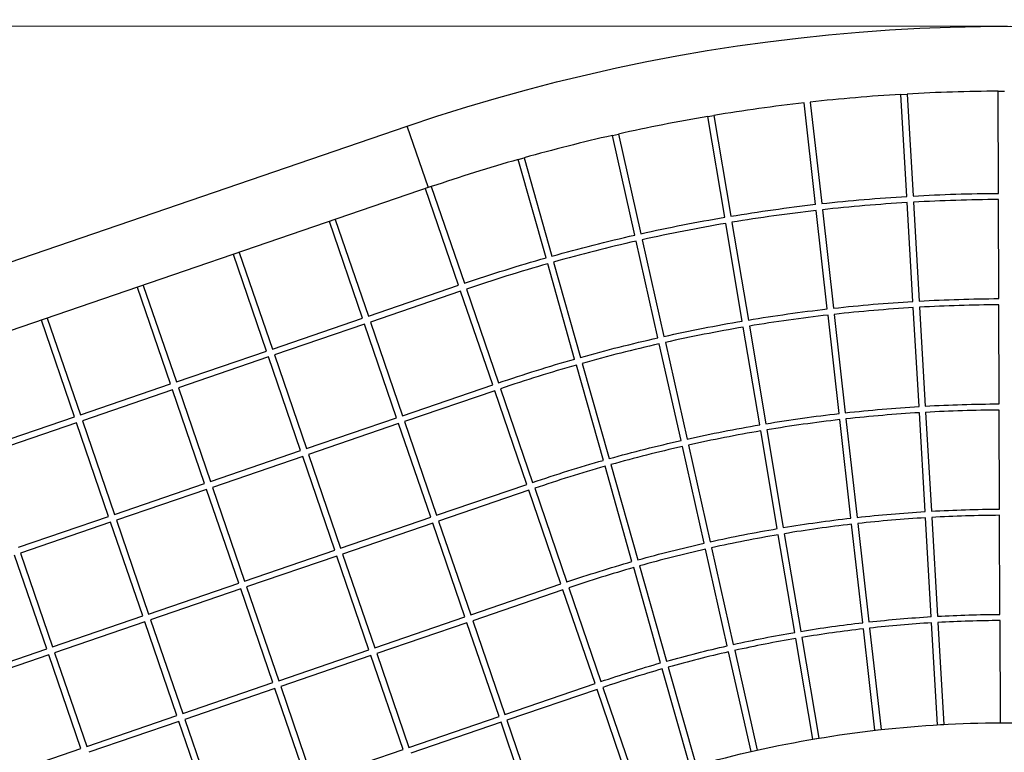
# Model space of a CAD drawing. Units: millimetres. Extents: x -9338 to 10252, y -7135 to 7399.
# Drawn here: x -1380 to 1164, y 2995 to 4888 of the extents above; entities that cross this region are included whole.
import ezdxf

# ---------------------------------------------------------------- set-up
doc = ezdxf.new("R2010")
doc.units = ezdxf.units.MM
for name, color, linetype in [('QITELE_ОБЪЕКТ', 7, 'Continuous'), ('QITELE_РАЗМЕР_ЗОНА', 7, 'Continuous'), ('QITELE_РАЗМЕР_ОБЪЕКТА', 7, 'Continuous')]:
    doc.layers.add(name, color=color, linetype=linetype)
doc.styles.add('style1', font='arial.ttf', dxfattribs={"width": 0.8})
doc.dimstyles.new('1-50', dxfattribs={"dimtxt": 300, "dimasz": 200, "dimexe": 100, "dimexo": 0, "dimgap": 100, "dimtad": 1, "dimtxsty": 'style1', "dimcen": 200, "dimclrd": 7, "dimclre": 7, "dimclrt": 7, "dimadec": 1, "dimazin": 2, "dimtfac": 1, "dimtmove": 0, "dimatfit": 2, "dimfxl": 1, "dimlwd": 25, "dimlwe": 18, "dimarcsym": 0})

# ---------------------------------------------------------------- blocks, each defined once
blk = doc.blocks.new('*D11')
at = {"layer": 'Defpoints', "color": 0, "transparency": 16777216}
for p in [(1172.1, 4871.6), (-7228, -5353.1), (5636, -5353.1)]:
    blk.add_point(p, dxfattribs=at)
at = {"layer": 'QITELE_РАЗМЕР_ОБЪЕКТА', "color": 7, "lineweight": 18, "transparency": 16777216}
for p, q in [((1172.1, 4871.6), (-7328, 4871.6)), ((5636, -5353.1), (-7328, -5353.1))]:
    blk.add_line(p, q, dxfattribs=at)
at = {"layer": 'QITELE_РАЗМЕР_ОБЪЕКТА', "color": 7, "lineweight": 25, "transparency": 16777216}
blk.add_line((-7228, 4671.6), (-7228, -5153.1), dxfattribs=at)
at = {"layer": 'QITELE_РАЗМЕР_ОБЪЕКТА', "color": 7, "transparency": 16777216}
for points in [[(-7261.3, 4671.6), (-7194.7, 4671.6), (-7228, 4871.6)], [(-7261.3, -5153.1), (-7194.7, -5153.1), (-7228, -5353.1)]]:
    blk.add_solid(points, dxfattribs=at)
at = {"layer": 'QITELE_РАЗМЕР_ОБЪЕКТА', "color": 7, "transparency": 16777216, "insert": (-7481.2, -240.7), "char_height": 300, "attachment_point": 5, "rotation": 90, "style": 'style1'}
blk.add_mtext('10225', dxfattribs=at)
blk = doc.blocks.new('*D12')
at = {"layer": 'Defpoints', "color": 0, "transparency": 16777216}
for p in [(8658.6, 5939.7), (-6590.2, 638.7), (8658.6, -1527.4)]:
    blk.add_point(p, dxfattribs=at)
at = {"layer": 'QITELE_РАЗМЕР_ОБЪЕКТА', "color": 7, "lineweight": 18, "transparency": 16777216}
for p, q in [((-6590.2, 638.7), (-6590.2, 6039.7)), ((8658.6, -1527.4), (8658.6, 6039.7))]:
    blk.add_line(p, q, dxfattribs=at)
at = {"layer": 'QITELE_РАЗМЕР_ОБЪЕКТА', "color": 7, "lineweight": 25, "transparency": 16777216}
blk.add_line((-6390.2, 5939.7), (8458.6, 5939.7), dxfattribs=at)
at = {"layer": 'QITELE_РАЗМЕР_ОБЪЕКТА', "color": 7, "transparency": 16777216}
for points in [[(-6390.2, 5973), (-6390.2, 5906.3), (-6590.2, 5939.7)], [(8458.6, 5973), (8458.6, 5906.3), (8658.6, 5939.7)]]:
    blk.add_solid(points, dxfattribs=at)
at = {"layer": 'QITELE_РАЗМЕР_ОБЪЕКТА', "color": 7, "transparency": 16777216, "insert": (1034.2, 6192.8), "char_height": 300, "attachment_point": 5, "style": 'style1'}
blk.add_mtext('15249', dxfattribs=at)
blk = doc.blocks.new('NC-12305')
at = {"layer": 'QITELE_ОБЪЕКТ'}
for p, q in [((16610.8, 4909.5), (16626.8, 4909.6)), ((16359.7, 4901.4), (16375.6, 4902.3)), ((16375, 4637.8), (16359.7, 4901.4)), ((16375.6, 4902.3), (16390.9, 4638.8)), ((16611.7, 4645.5), (16610.8, 4909.5)), ((16139, 4617.2), (16109.4, 4879.6)), ((16125.3, 4881.4), (16154.9, 4619)), ((15860.7, 4844.2), (15876.4, 4846.8)), ((15904.5, 4583.8), (15860.7, 4844.2)), ((15876.4, 4846.8), (15920.3, 4586.5)), ((13119.9, 4146.1), (15084.3, 4819.3)), ((15138.7, 4660.3), (15084.3, 4819.3)), ((15614.2, 4795.3), (15629.8, 4798.8)), ((15672.2, 4537.7), (15614.2, 4795.3)), ((15629.8, 4798.8), (15687.8, 4541.3)), ((15370.8, 4733.1), (15386.2, 4737.5)), ((15442.7, 4479.1), (15370.8, 4733.1)), ((15386.2, 4737.5), (15458.1, 4483.4)), ((15146.3, 4662.9), (13174.4, 3987.2)), ((15216.7, 4408), (15131.1, 4657.7)), ((15146.3, 4662.9), (15231.9, 4413.2)), ((16390.7, 4366.3), (16375.9, 4621.9)), ((16391.9, 4622.8), (16406.7, 4367.2)), ((16612.7, 4373.5), (16611.8, 4629.5)), ((16169.5, 4347), (16140.8, 4601.3)), ((16156.7, 4603.1), (16185.4, 4348.7)), ((14968.7, 4323), (14883.1, 4572.7)), ((14898.2, 4577.9), (14983.8, 4328.2)), ((15949.7, 4315.6), (15907.2, 4568.1)), ((15922.9, 4570.7), (15965.4, 4318.3)), ((15731.9, 4272.4), (15675.7, 4522.1)), ((15691.3, 4525.6), (15747.5, 4275.9)), ((14720.6, 4238), (14635, 4487.7)), ((14650.2, 4492.9), (14735.7, 4243.2)), ((15516.7, 4217.3), (15447, 4463.7)), ((15462.4, 4468), (15532.1, 4221.7)), ((14472.5, 4153), (14387, 4402.7)), ((14402.1, 4407.9), (14487.7, 4158.2)), ((14983.8, 4328.2), (15216.7, 4408)), ((15221.9, 4392.9), (14989, 4313)), ((15304.9, 4150.7), (15221.9, 4392.9)), ((15237.1, 4398), (15320, 4155.9)), ((16406.5, 4094.7), (16391.6, 4350.3)), ((16407.6, 4351.2), (16422.4, 4095.7)), ((16613.6, 4101.5), (16612.7, 4357.5)), ((16200, 4076.7), (16171.3, 4331.1)), ((16187.2, 4332.8), (16215.9, 4078.5)), ((14224.5, 4068), (14138.9, 4317.7)), ((14154, 4322.9), (14239.6, 4073.2)), ((14735.7, 4243.2), (14968.7, 4323)), ((14973.8, 4307.9), (14740.9, 4228)), ((15056.8, 4065.7), (14973.8, 4307.9)), ((14989, 4313), (15072, 4070.9)), ((15994.8, 4047.4), (15952.3, 4299.8)), ((15968.1, 4302.5), (16010.6, 4050.1)), ((15791.5, 4007), (15735.4, 4256.8)), ((15751, 4260.3), (15807.2, 4010.5)), ((14487.7, 4158.2), (14720.6, 4238)), ((14725.8, 4222.9), (14492.9, 4143)), ((14808.8, 3980.7), (14725.8, 4222.9)), ((14740.9, 4228), (14823.9, 3985.9)), ((15590.8, 3955.6), (15521.1, 4201.9)), ((15536.5, 4206.3), (15606.2, 3960)), ((14239.6, 4073.2), (14472.5, 4153)), ((15072, 4070.9), (15304.9, 4150.7)), ((14477.7, 4137.9), (14244.8, 4058)), ((14560.7, 3895.7), (14477.7, 4137.9)), ((14492.9, 4143), (14575.8, 3900.9)), ((15310.1, 4135.6), (15077.2, 4055.7)), ((15393.1, 3893.4), (15310.1, 4135.6)), ((15325.2, 4140.7), (15408.2, 3898.6)), ((16422.2, 3823.2), (16407.4, 4078.8)), ((16423.4, 4079.7), (16438.2, 3824.1)), ((16614.6, 3829.5), (16613.7, 4085.5)), ((13991.5, 3988.2), (14224.5, 4068)), ((14229.7, 4052.8), (13996.7, 3973)), ((14312.6, 3810.7), (14229.7, 4052.8)), ((14244.8, 4058), (14327.8, 3815.9)), ((14823.9, 3985.9), (15056.8, 4065.7)), ((15062, 4050.5), (14829.1, 3970.7)), ((15145, 3808.4), (15062, 4050.5)), ((15077.2, 4055.7), (15160.1, 3813.6)), ((16230.5, 3806.4), (16201.8, 4060.8)), ((16217.7, 4062.6), (16246.4, 3808.2)), ((16040, 3779.2), (15997.5, 4031.6)), ((16013.3, 4034.3), (16055.8, 3781.8)), ((15810.7, 3994.9), (15866.9, 3745.1)), ((14575.8, 3900.9), (14808.8, 3980.7)), ((14829.1, 3970.7), (14912.1, 3728.6)), ((15851.2, 3741.6), (15795.1, 3991.4)), ((14814, 3965.5), (14581, 3885.7)), ((14896.9, 3723.4), (14814, 3965.5)), ((15610.5, 3944.6), (15680.2, 3698.2)), ((15664.8, 3693.9), (15595.1, 3940.2)), ((14327.8, 3815.9), (14560.7, 3895.7)), ((15160.1, 3813.6), (15393.1, 3893.4)), ((14565.9, 3880.5), (14333, 3800.7)), ((14648.9, 3638.4), (14565.9, 3880.5)), ((14581, 3885.7), (14664, 3643.6)), ((15398.3, 3878.2), (15165.3, 3798.4)), ((15481.2, 3636.1), (15398.3, 3878.2)), ((15413.4, 3883.4), (15496.4, 3641.2)), ((14079.7, 3730.9), (14312.6, 3810.7)), ((14317.8, 3795.5), (14084.9, 3715.7)), ((14400.8, 3553.4), (14317.8, 3795.5)), ((14333, 3800.7), (14415.9, 3558.5)), ((14912.1, 3728.6), (15145, 3808.4)), ((15150.2, 3793.2), (14917.3, 3713.4)), ((15233.2, 3551.1), (15150.2, 3793.2)), ((15165.3, 3798.4), (15248.3, 3556.2)), ((16261, 3536.1), (16232.3, 3790.5)), ((16248.2, 3792.3), (16276.9, 3537.9)), ((16438, 3551.6), (16423.2, 3807.2)), ((16439.1, 3808.1), (16454, 3552.6)), ((16615.5, 3557.5), (16614.6, 3813.5)), ((16058.4, 3766.1), (16100.9, 3513.6)), ((16085.2, 3510.9), (16042.7, 3763.4)), ((14084.9, 3715.7), (14167.9, 3473.5)), ((14664, 3643.6), (14896.9, 3723.4)), ((15910.9, 3476.3), (15854.8, 3726)), ((15870.4, 3729.5), (15926.5, 3479.8)), ((14152.7, 3468.4), (14069.8, 3710.5)), ((14902.1, 3708.2), (14669.2, 3628.4)), ((14985.1, 3466.1), (14902.1, 3708.2)), ((14917.3, 3713.4), (15000.3, 3471.2)), ((15738.9, 3432.2), (15669.2, 3678.5)), ((15684.6, 3682.8), (15754.2, 3436.5)), ((14415.9, 3558.5), (14648.9, 3638.4)), ((14654.1, 3623.2), (14421.1, 3543.4)), ((14737.1, 3381.1), (14654.1, 3623.2)), ((14669.2, 3628.4), (14752.2, 3386.2)), ((15248.3, 3556.2), (15481.2, 3636.1)), ((15486.4, 3620.9), (15253.5, 3541.1)), ((15569.4, 3378.8), (15486.4, 3620.9)), ((15501.6, 3626.1), (15584.6, 3383.9)), ((14167.9, 3473.5), (14400.8, 3553.4)), ((14406, 3538.2), (14173.1, 3458.4)), ((14489, 3296), (14406, 3538.2)), ((14421.1, 3543.4), (14504.1, 3301.2)), ((15000.3, 3471.2), (15233.2, 3551.1)), ((15238.4, 3535.9), (15005.4, 3456.1)), ((15321.4, 3293.7), (15238.4, 3535.9)), ((15253.5, 3541.1), (15336.5, 3298.9)), ((16454.9, 3536.6), (16470.2, 3273.1)), ((16616.5, 3277.6), (16615.6, 3541.5)), ((16292.4, 3257.9), (16262.8, 3520.2)), ((16278.7, 3522), (16308.3, 3259.7)), ((16454.2, 3272.1), (16438.9, 3535.7)), ((16131.7, 3234.8), (16087.8, 3495.2)), ((16103.6, 3497.8), (16147.4, 3237.5)), ((13919.8, 3388.5), (14152.7, 3468.4)), ((14752.2, 3386.2), (14985.1, 3466.1)), ((15972.4, 3203.1), (15914.4, 3460.7)), ((15930.1, 3464.2), (15988, 3206.6)), ((14157.9, 3453.2), (13925, 3373.4)), ((14240.9, 3211), (14157.9, 3453.2)), ((14173.1, 3458.4), (14256.1, 3216.2)), ((14990.3, 3450.9), (14757.4, 3371.1)), ((15073.3, 3208.7), (14990.3, 3450.9)), ((15005.4, 3456.1), (15088.4, 3213.9)), ((15815.1, 3162.7), (15743.2, 3416.8)), ((15758.6, 3421.1), (15830.5, 3167.1)), ((14504.1, 3301.2), (14737.1, 3381.1)), ((14742.2, 3365.9), (14509.3, 3286.1)), ((14825.2, 3123.7), (14742.2, 3365.9)), ((14757.4, 3371.1), (14840.4, 3128.9)), ((15336.5, 3298.9), (15569.4, 3378.8)), ((15574.6, 3363.6), (15341.7, 3283.8)), ((15660.2, 3113.9), (15574.6, 3363.6)), ((15589.7, 3368.8), (15675.3, 3119.1)), ((14256.1, 3216.2), (14489, 3296)), ((14509.3, 3286.1), (14592.3, 3043.9)), ((15088.4, 3213.9), (15321.4, 3293.7)), ((15341.7, 3283.8), (15427.3, 3034.1)), ((14494.2, 3280.9), (14261.2, 3201.1)), ((14577.2, 3038.7), (14494.2, 3280.9)), ((15326.5, 3278.6), (15093.6, 3198.8)), ((15412.1, 3028.9), (15326.5, 3278.6)), ((16292.4, 3257.9), (16308.3, 3259.7)), ((16300.4, 3258.8), (16308.3, 3259.7)), ((16454.2, 3272.1), (16470.2, 3273.1)), ((16616.5, 3277.5), (16624.5, 3277.6)), ((16616.5, 3277.6), (16632.5, 3277.6)), ((16131.7, 3234.8), (16147.4, 3237.5)), ((14008, 3131.2), (14240.9, 3211)), ((14840.4, 3128.9), (15073.3, 3208.7)), ((15972.4, 3203.1), (15988, 3206.6))]:
    blk.add_line(p, q, dxfattribs=at)
at = {"layer": 'QITELE_ОБЪЕКТ', "extrusion": (0, 0, -1)}
for centre, radius, start, end in [((-16635.1, 293.6), 4784, 71.0849, 131.6056), ((-16635.1, 293.4), 4352.2, 83.6654, 86.5735), ((-16635.1, 292.9), 4352.7, 86.7845, 89.6921), ((-16635, 294), 4351.6, 80.5465, 83.4549), ((-16634.9, 294.2), 4351.4, 77.4276, 80.3362), ((-16635.1, 293.4), 4352.2, 74.3092, 77.2172), ((-16635.1, 293.5), 4352.1, 71.1903, 74.0984), ((-16635.1, 293.4), 4080.2, 83.6725, 86.5664), ((-16635.1, 292.9), 4080.7, 86.7915, 89.6851), ((-16635, 294), 4079.6, 80.5535, 83.4479), ((-16635, 294.2), 4079.4, 77.4346, 80.3291), ((-16635.1, 293.4), 4080.2, 74.3162, 77.2102), ((-16635.1, 293.5), 4080.1, 71.1973, 74.0914), ((-16635.1, 292.9), 3808.7, 86.7996, 89.6771), ((-16635, 294), 3807.6, 80.5615, 83.4399), ((-16635.1, 293.4), 3808.2, 83.6805, 86.5584), ((-16635, 294.2), 3807.4, 77.4426, 80.3211), ((-16635.1, 293.4), 3808.2, 74.3242, 77.2022), ((-16635.1, 293.5), 3808.1, 71.2053, 74.0833), ((-16635.1, 293.4), 3536.2, 83.6898, 86.5491), ((-16635.1, 293), 3536.6, 86.8088, 89.6678), ((-16635, 293.9), 3535.7, 80.5707, 83.4306), ((-16635, 294.1), 3535.5, 77.4519, 80.3119), ((-16635.1, 293.4), 3536.2, 74.3335, 77.1929), ((-16635.1, 293.5), 3536.1, 71.2146, 74.0741), ((-16635, 293.9), 3263.7, 80.5816, 83.4198), ((-16635.1, 293.4), 3264.2, 83.7005, 86.5383), ((-16635.1, 293), 3264.6, 86.8196, 89.657), ((-16635, 294.1), 3263.5, 77.4627, 80.3011), ((-16635.1, 293.4), 3264.2, 74.3443, 77.1821), ((-16635.1, 293.5), 3264.1, 71.2254, 74.0633), ((-16635.1, 293.6), 2984, 71.2387, 83.56), ((-16635.1, 293.7), 2983.9, 83.7135, 89.644), ((-16635.1, 294.2), 2983.4, 89.7975, 91.5162)]:
    blk.add_arc(centre, radius, start, end, dxfattribs=at)
at = {"layer": 'QITELE_ОБЪЕКТ'}
for centre, radius, start, end in [((16635.1, 293.4), 4616.2, 93.4206, 96.3406), ((16635.1, 292.8), 4616.8, 90.3019, 93.2216), ((16635, 294), 4615.6, 96.5391, 99.4596), ((16634.9, 294.3), 4615.3, 99.6578, 102.5784), ((16635.1, 293.4), 4616.2, 102.7768, 105.6969), ((16635.1, 293.5), 4616.1, 105.8957, 108.8158), ((16635.1, 293.4), 4336.2, 93.427, 96.3342), ((16635.1, 292.9), 4336.7, 90.3083, 93.2151), ((16635, 294), 4335.6, 96.5455, 99.4531), ((16634.9, 294.2), 4335.4, 99.6642, 102.572), ((16635.1, 293.4), 4336.2, 102.7832, 105.6905), ((16635.1, 293.5), 4336.1, 105.902, 108.8093), ((16635.1, 293.4), 4064.2, 93.4341, 96.3271), ((16635.1, 292.9), 4064.7, 90.3154, 93.2081), ((16635, 294), 4063.6, 96.5526, 99.4461), ((16635, 294.2), 4063.4, 99.6713, 102.5649), ((16635.1, 293.4), 4064.2, 102.7903, 105.6833), ((16635.1, 293.5), 4064.1, 105.9091, 108.8022), ((16635.1, 293.4), 3792.2, 93.4422, 96.319), ((16635.1, 292.9), 3792.7, 90.3234, 93.2), ((16635, 294), 3791.6, 96.5607, 99.438), ((16635, 294.2), 3791.4, 99.6794, 102.5569), ((16635.1, 293.4), 3792.2, 102.7984, 105.6752), ((16635.1, 293.5), 3792.1, 105.9172, 108.7941), ((16635, 293.9), 3519.7, 96.57, 99.4286), ((16635.1, 293.4), 3520.2, 93.4514, 96.3096), ((16635.1, 293), 3520.6, 90.3328, 93.1906), ((16635, 294.1), 3519.5, 99.6887, 102.5475), ((16635.1, 293.4), 3520.2, 102.8077, 105.6659), ((16635.1, 293.5), 3520.1, 105.9265, 108.7848), ((16635.1, 293), 3248.6, 90.3437, 93.1798), ((16635, 293.9), 3247.7, 96.5809, 99.4177), ((16635.1, 293.4), 3248.2, 93.4624, 96.2988), ((16635, 294.1), 3247.5, 99.6997, 102.5366), ((16635.1, 293.4), 3248.2, 102.8186, 105.655), ((16635.1, 293.5), 3248.1, 105.9374, 108.7739)]:
    blk.add_arc(centre, radius, start, end, dxfattribs=at)
blk = doc.blocks.new('*D15')
at = {"layer": 'Defpoints', "color": 0, "transparency": 16777216}
for p in [(10251.6, 6948.7), (-8330.1, 973.7), (10251.6, -1364.3)]:
    blk.add_point(p, dxfattribs=at)
at = {"layer": 'QITELE_РАЗМЕР_ЗОНА', "color": 7, "lineweight": 18, "transparency": 16777216}
for p, q in [((-8330.1, 973.7), (-8330.1, 7048.7)), ((10251.6, -1364.3), (10251.6, 7048.7))]:
    blk.add_line(p, q, dxfattribs=at)
at = {"layer": 'QITELE_РАЗМЕР_ЗОНА', "color": 7, "lineweight": 25, "transparency": 16777216}
blk.add_line((-8130.1, 6948.7), (10051.6, 6948.7), dxfattribs=at)
at = {"layer": 'QITELE_РАЗМЕР_ЗОНА', "color": 7, "transparency": 16777216}
for points in [[(-8130.1, 6982), (-8130.1, 6915.4), (-8330.1, 6948.7)], [(10051.6, 6982), (10051.6, 6915.4), (10251.6, 6948.7)]]:
    blk.add_solid(points, dxfattribs=at)
at = {"layer": 'QITELE_РАЗМЕР_ЗОНА', "color": 7, "transparency": 16777216, "insert": (960.7, 7201.9), "char_height": 300, "attachment_point": 5, "style": 'style1'}
blk.add_mtext('18582', dxfattribs=at)
blk = doc.blocks.new('*D16')
at = {"layer": 'Defpoints', "color": 0, "transparency": 16777216}
for p in [(1863.9, 6767.5), (-8887.6, -7134.8), (5949.6, -7134.8)]:
    blk.add_point(p, dxfattribs=at)
at = {"layer": 'QITELE_РАЗМЕР_ЗОНА', "color": 7, "lineweight": 18, "transparency": 16777216}
for p, q in [((1863.9, 6767.5), (-8987.6, 6767.5)), ((5949.6, -7134.8), (-8987.6, -7134.8))]:
    blk.add_line(p, q, dxfattribs=at)
at = {"layer": 'QITELE_РАЗМЕР_ЗОНА', "color": 7, "lineweight": 25, "transparency": 16777216}
blk.add_line((-8887.6, 6567.5), (-8887.6, -6934.8), dxfattribs=at)
at = {"layer": 'QITELE_РАЗМЕР_ЗОНА', "color": 7, "transparency": 16777216}
for points in [[(-8921, 6567.5), (-8854.3, 6567.5), (-8887.6, 6767.5)], [(-8921, -6934.8), (-8854.3, -6934.8), (-8887.6, -7134.8)]]:
    blk.add_solid(points, dxfattribs=at)
at = {"layer": 'QITELE_РАЗМЕР_ЗОНА', "color": 7, "transparency": 16777216, "insert": (-9140.9, -183.6), "char_height": 300, "attachment_point": 5, "rotation": 90, "style": 'style1'}
blk.add_mtext('13902', dxfattribs=at)

msp = doc.modelspace()

# ---------------------------------------------------------------- block references
at = {"layer": 'QITELE_ОБЪЕКТ'}
msp.add_blockref('NC-12305', (-15462.9, -206), dxfattribs=at)

# ---------------------------------------------------------------- dimensions: what is measured, and where the dimension line sits
at = {"layer": 'QITELE_РАЗМЕР_ЗОНА'}
dim = msp.add_linear_dim(base=(10251.6, 6948.7), p1=(-8330.1, 973.7), p2=(10251.6, -1364.3), dimstyle='1-50', override={"dimdec": 0}, dxfattribs=at)
dim.commit()
dim.dimension.update_dxf_attribs({"geometry": '*D15', "text_midpoint": (960.7, 7201.9)})
dim = msp.add_linear_dim(base=(-8887.6, -7134.8), p1=(1863.9, 6767.5), p2=(5949.6, -7134.8), angle=90, dimstyle='1-50', override={"dimdec": 0}, dxfattribs=at)
dim.commit()
dim.dimension.update_dxf_attribs({"geometry": '*D16', "text_midpoint": (-9140.9, -183.6)})
at = {"layer": 'QITELE_РАЗМЕР_ОБЪЕКТА'}
dim = msp.add_linear_dim(base=(8658.6, 5939.7), p1=(-6590.2, 638.7), p2=(8658.6, -1527.4), dimstyle='1-50', override={"dimdec": 0}, dxfattribs=at)
dim.commit()
dim.dimension.update_dxf_attribs({"geometry": '*D12', "text_midpoint": (1034.2, 6192.8)})
dim = msp.add_linear_dim(base=(-7228, -5353.1), p1=(1172.1, 4871.6), p2=(5636, -5353.1), angle=90, dimstyle='1-50', override={"dimdec": 0}, dxfattribs=at)
dim.commit()
dim.dimension.update_dxf_attribs({"geometry": '*D11', "text_midpoint": (-7228, -240.7), "dimtype": 160})

doc.saveas('drawing.dxf')
